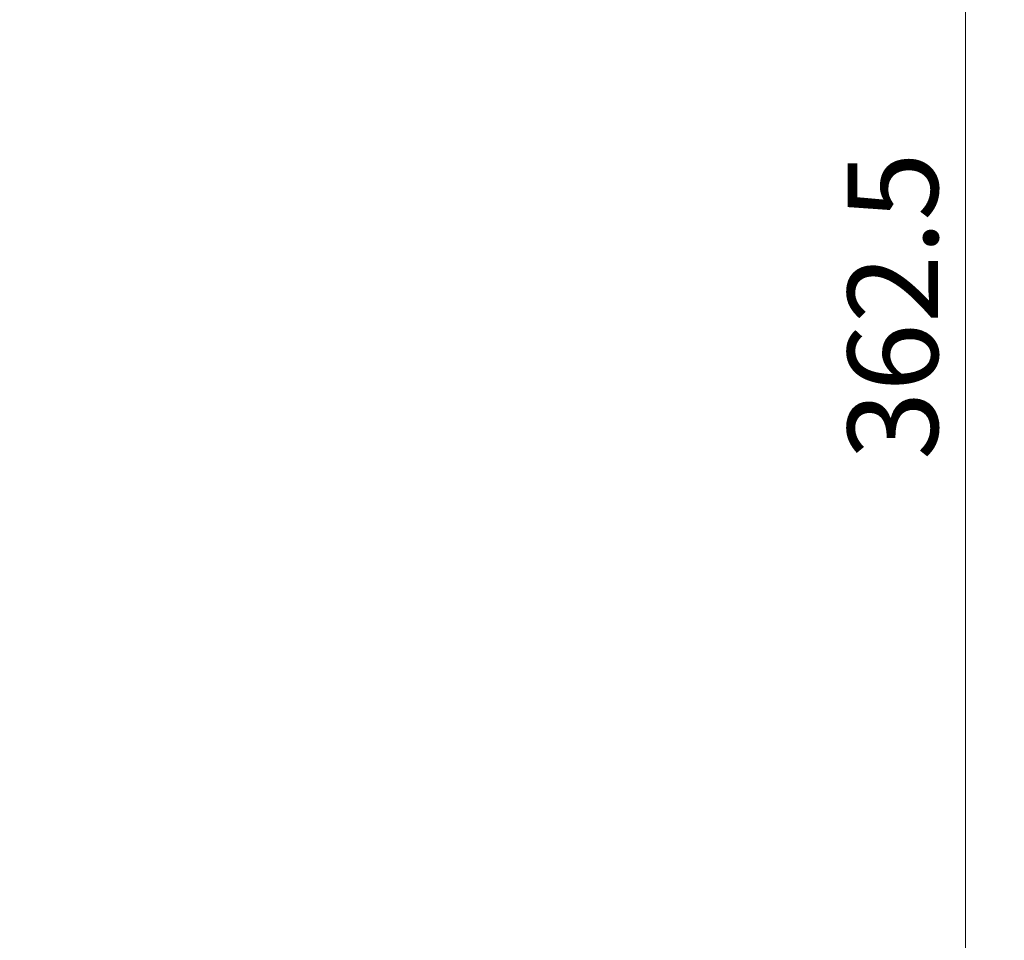
# Model space of a CAD drawing. Units: millimetres. Extents: x 0 to 3364, y 0 to 2376.
# Drawn here: x 2127 to 2280, y 1466 to 1608 of the extents above; entities that cross this region are included whole.
import ezdxf

# ---------------------------------------------------------------- set-up
doc = ezdxf.new("R2010")
doc.units = ezdxf.units.MM
doc.header["$LTSCALE"] = 4
doc.layers.add('Dimension (ISO)', color=5, linetype='Continuous', lineweight=9, true_color=0x0000ff)
doc.styles.add('Note Text (ISO)', font='tahoma.ttf')
doc.dimstyles.new('Default (ISO)', dxfattribs={"dimscale": 4, "dimtxt": 3.5, "dimasz": 3.5, "dimexe": 1.5, "dimexo": 0, "dimgap": 1, "dimtad": 1, "dimrnd": 1e-08, "dimtxsty": 'Note Text (ISO)', "dimcen": 0.09, "dimdle": 10, "dimclrd": 256, "dimclre": 256, "dimclrt": 256, "dimazin": 2, "dimtfac": 1.001486, "dimtmove": 0, "dimatfit": 3, "dimfxl": 1, "dimtolj": 1, "dimlwd": -1, "dimlwe": -1, "dimarcsym": 0})

# ---------------------------------------------------------------- blocks, each defined once
blk = doc.blocks.new('*D84')
at = {"layer": 'Defpoints', "color": 0, "transparency": 16777216}
for p in [(2151.56, 1745.2), (2107.73, 1382.76), (2273.8, 1382.76)]:
    blk.add_point(p, dxfattribs=at)
at = {"layer": 'Dimension (ISO)', "transparency": 16777216}
for p, q in [((2151.56, 1745.2), (2279.8, 1745.2)), ((2273.8, 1731.2), (2273.8, 1396.76)), ((2107.73, 1382.76), (2279.8, 1382.76))]:
    blk.add_line(p, q, dxfattribs=at)
for points in [[(2271.47, 1731.2), (2276.13, 1731.2), (2273.8, 1745.2)], [(2271.47, 1396.76), (2276.13, 1396.76), (2273.8, 1382.76)]]:
    blk.add_solid(points, dxfattribs=at)
at = {"layer": 'Dimension (ISO)', "transparency": 16777216, "insert": (2262.51, 1563.98), "char_height": 14, "attachment_point": 5, "rotation": 90, "style": 'Note Text (ISO)'}
blk.add_mtext('\\A1;362.5', dxfattribs=at)

msp = doc.modelspace()

# ---------------------------------------------------------------- dimensions: what is measured, and where the dimension line sits
at = {"layer": 'Dimension (ISO)'}
dim = msp.add_linear_dim(base=(2273.8, 1382.76), p1=(2151.562, 1745.203), p2=(2107.735, 1382.76), angle=90, text='362.5', dimstyle='Default (ISO)', override={"dimdec": 0, "dimpost": '', "dimtofl": 0, "dimatfit": 1}, dxfattribs=at)
dim.commit()
dim.dimension.update_dxf_attribs({"geometry": '*D84', "text_midpoint": (2262.509, 1563.981)})

doc.saveas('drawing.dxf')
